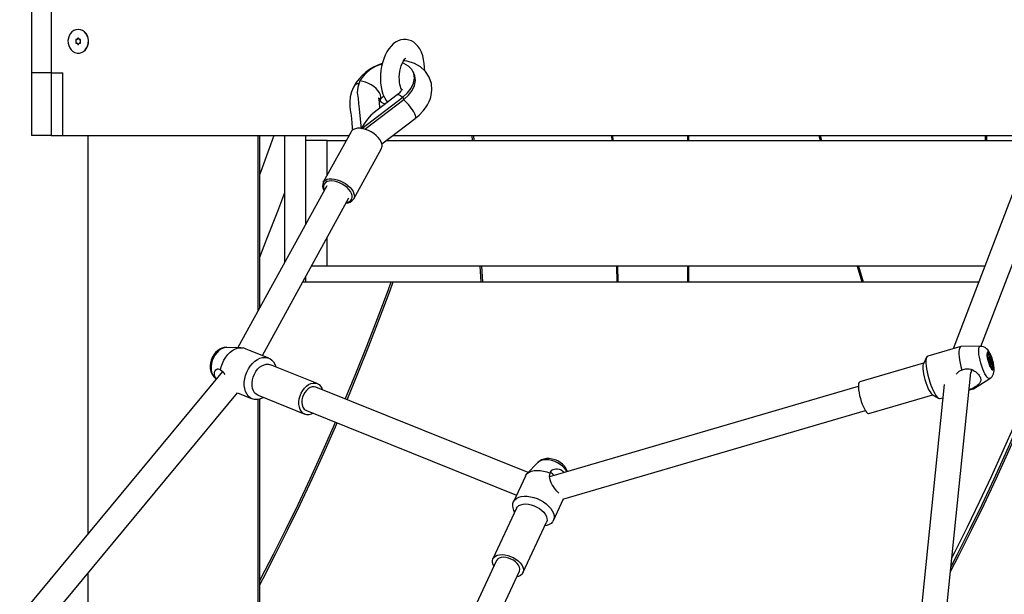
# Model space of a CAD drawing. Units: millimetres. Extents: x -67 to 22342, y 783 to 34057.
# Drawn here: x 18971 to 19597, y 32008 to 32374 of the extents above; entities that cross this region are included whole.
import ezdxf

# ---------------------------------------------------------------- set-up
doc = ezdxf.new("R2010")
doc.units = ezdxf.units.MM

msp = doc.modelspace()

# ---------------------------------------------------------------- linework, layer by layer
at = {"color": 7, "linetype": 'Continuous'}
for p, q in [((18978.55, 32380.15), (18978.55, 32340.15)), ((18991.05, 32380.15), (18991.05, 32340.15)), ((19008.371, 32367.65), (19008.271, 32367.65)), ((19006.927, 32360.673), (19006.827, 32360.673)), ((19006.927, 32359.626), (19006.827, 32359.626)), ((19007.365, 32361.287), (19007.465, 32361.287)), ((19007.465, 32359.012), (19007.365, 32359.012)), ((19008.042, 32361.855), (19007.942, 32361.855)), ((19008.042, 32358.445), (19007.942, 32358.445)), ((19009.177, 32361.287), (19009.277, 32361.287)), ((19009.277, 32359.012), (19009.177, 32359.012)), ((19009.485, 32361.332), (19009.385, 32361.332)), ((19009.485, 32358.968), (19009.385, 32358.968)), ((19008.271, 32352.65), (19008.371, 32352.65)), ((18978.55, 32340.15), (18978.55, 32300.15)), ((18991.05, 32340.15), (18978.55, 32340.15)), ((18991.05, 32340.15), (18998.55, 32340.15)), ((18991.05, 32340.15), (18991.05, 32300.15)), ((18998.55, 32300.15), (18998.55, 32340.15)), ((19211.038, 32326.067), (19195.452, 32314.134)), ((19188.512, 32304.686), (19214.529, 32324.605)), ((19190.526, 32304.231), (19215.194, 32323.117)), ((19199.25, 32324.121), (19199.245, 32324.119)), ((19199.25, 32324.121), (19199.294, 32324.023)), ((19199.508, 32323.543), (19199.552, 32323.445)), ((19199.72, 32322.65), (19199.552, 32323.445)), ((19200.096, 32322.355), (19200.337, 32322.99)), ((19214.529, 32324.605), (19215.194, 32323.117)), ((19201.296, 32294.867), (19222.564, 32311.151)), ((18991.05, 32300.15), (18978.55, 32300.15)), ((18991.05, 32300.15), (18998.55, 32300.15)), ((18998.55, 32300.15), (19180.342, 32300.15)), ((19014.555, 32047.049), (19014.555, 32300.15)), ((19122.722, 32188.815), (19122.722, 32300.15)), ((19123.639, 32190.487), (19123.639, 32300.15)), ((19139.533, 32219.477), (19139.533, 32300.15)), ((19153.033, 32244.1), (19153.033, 32300.15)), ((19181.686, 32302.603), (19164.086, 32270.501)), ((19208.195, 32300.15), (19613.123, 32300.15)), ((19258.896, 32297.15), (19258.711, 32300.15)), ((19259.577, 32300.15), (19259.762, 32297.15)), ((19347.296, 32300.15), (19347.406, 32297.15)), ((19348.272, 32297.15), (19348.162, 32300.15)), ((19395.52, 32300.15), (19395.52, 32297.15)), ((19396.386, 32297.15), (19396.386, 32300.15)), ((19479.02, 32300.15), (19479.902, 32297.15)), ((19479.886, 32300.15), (19480.768, 32297.15)), ((19584.697, 32300.15), (19584.839, 32297.15)), ((19585.563, 32300.15), (19585.705, 32297.15)), ((19166.533, 32297.15), (19153.033, 32297.15)), ((19153.033, 32244.1), (19153.033, 32297.15)), ((19166.533, 32274.963), (19166.533, 32297.15)), ((19166.533, 32297.15), (19178.697, 32297.15)), ((19204.277, 32297.15), (19611.973, 32297.15)), ((19183.377, 32259.924), (19200.977, 32292.026)), ((19166.317, 32268.329), (19109.842, 32165.322)), ((19603.641, 32267.028), (19564.36, 32164.542)), ((19125.33, 32160.29), (19180.346, 32260.637)), ((19582.106, 32166.136), (19618.581, 32261.301)), ((19166.533, 32217.15), (19166.533, 32235.442)), ((19166.533, 32217.15), (19156.504, 32217.15)), ((19584.524, 32217.15), (19166.533, 32217.15)), ((19264.45, 32207.15), (19263.833, 32217.15)), ((19264.699, 32217.15), (19265.316, 32207.15)), ((19350.346, 32217.15), (19350.713, 32207.15)), ((19351.579, 32207.15), (19351.212, 32217.15)), ((19395.52, 32217.15), (19395.52, 32207.15)), ((19396.386, 32207.15), (19396.386, 32217.15)), ((19503.399, 32217.15), (19506.337, 32207.15)), ((19504.265, 32217.15), (19507.203, 32207.15)), ((19151.021, 32207.15), (19153.033, 32207.15)), ((19153.033, 32207.15), (19153.033, 32210.819)), ((19153.033, 32207.15), (19264.45, 32207.15)), ((19264.45, 32207.15), (19265.316, 32207.15)), ((19265.316, 32207.15), (19350.713, 32207.15)), ((19350.713, 32207.15), (19351.579, 32207.15)), ((19351.579, 32207.15), (19395.52, 32207.15)), ((19395.52, 32207.15), (19396.386, 32207.15)), ((19396.386, 32207.15), (19506.337, 32207.15)), ((19506.337, 32207.15), (19507.203, 32207.15)), ((19507.203, 32207.15), (19580.691, 32207.15)), ((19111.722, 32165.284), (19102.733, 32165.466)), ((19129.351, 32158.671), (19117.147, 32163.584)), ((19569.207, 32165.96), (19548.262, 32159.829)), ((19581.751, 32166.175), (19569.435, 32165.994)), ((19547.568, 32159.159), (19545.467, 32155.014)), ((19586.304, 32161.067), (19586.161, 32161.025)), ((19586.644, 32158.11), (19586.86, 32158.174)), ((19586.935, 32159.243), (19586.654, 32158.898)), ((19586.735, 32157.501), (19587.865, 32157.832)), ((19587.048, 32156.291), (19587.554, 32156.439)), ((19100.046, 32150.164), (18901.246, 31910.38)), ((19160.202, 32142.48), (19130.413, 32154.471)), ((19133.289, 32154.745), (19133.917, 32153.06)), ((19545.675, 32155.424), (19505.029, 32143.525)), ((19551.031, 31909.644), (19575.612, 32149.543)), ((19575.56, 32151.045), (19576.402, 32151.291)), ((19575.563, 32149.064), (19576.415, 32151.286)), ((19587.547, 32155.059), (19588.498, 32155.337)), ((19587.667, 32154.839), (19587.704, 32154.85)), ((19588.69, 32152.388), (19588.833, 32152.43)), ((19094.993, 32146.239), (19096.012, 32145.299)), ((19577.285, 32139.183), (19587.754, 32145.673)), ((19294.306, 32085.803), (19159.268, 32140.161)), ((19163.156, 32139.535), (19163.581, 32138.425)), ((19504.143, 32140.661), (19307.895, 32083.207)), ((19558.735, 32141.807), (19534.891, 31909.099)), ((19574.462, 32138.324), (19577.074, 32139.088)), ((18917.536, 31904.96), (19109.532, 32136.537)), ((19109.488, 32136.484), (19118.895, 32132.697)), ((19122.572, 32134.99), (19152.36, 32122.999)), ((19122.722, 31900.355), (19122.722, 32132.323)), ((19123.639, 31900.786), (19123.639, 32132.529)), ((19510.93, 32123.371), (19551.575, 32135.27)), ((19551.178, 32135.504), (19555.183, 32133.146)), ((19556.129, 32132.957), (19557.881, 32133.47)), ((19153.293, 32125.318), (19286.958, 32071.513)), ((19316.302, 32068.997), (19508.639, 32125.305)), ((19300.496, 32092.284), (19293.541, 32085.002)), ((19292.609, 32083.646), (19284.945, 32067.191)), ((19310.524, 32083.977), (19310.615, 32084.173)), ((19310.327, 32055.368), (19316.733, 32069.123)), ((19286.925, 32063.153), (19271.937, 32030.974)), ((19290.973, 32022.107), (19305.962, 32054.286)), ((19274.203, 32029.918), (19261.279, 32002.171)), ((19014.555, 31863.226), (19014.555, 32021.981)), ((19275.783, 31995.415), (19288.707, 32023.162))]:
    msp.add_line(p, q, dxfattribs=at)
at = {"color": 7, "linetype": 'Continuous', "flags": 128}
for points in [[(19008.271, 32367.65), (19006.875, 32367.474), (19005.544, 32366.957), (19004.34, 32366.12), (19003.321, 32365.005), (19002.532, 32363.663), (19002.013, 32362.156), (19001.785, 32360.556), (19001.861, 32358.936), (19002.237, 32357.374), (19002.895, 32355.941), (19003.804, 32354.705), (19004.922, 32353.723), (19006.197, 32353.042), (19007.569, 32352.694), (19008.973, 32352.694), (19010.345, 32353.042), (19011.62, 32353.723), (19012.738, 32354.705), (19013.647, 32355.941), (19014.305, 32357.374), (19014.681, 32358.936), (19014.757, 32360.556), (19014.529, 32362.156), (19014.01, 32363.663), (19013.221, 32365.005), (19012.202, 32366.12), (19010.998, 32366.957), (19009.667, 32367.474), (19008.271, 32367.65)], [(19008.371, 32352.65), (19009.073, 32352.694), (19010.445, 32353.042), (19011.72, 32353.723), (19012.838, 32354.705), (19013.747, 32355.941), (19014.405, 32357.374), (19014.781, 32358.936), (19014.857, 32360.556), (19014.629, 32362.156), (19014.11, 32363.663), (19013.321, 32365.005), (19012.302, 32366.12), (19011.098, 32366.957), (19009.767, 32367.474), (19008.371, 32367.65), (19008.371, 32367.65)], [(19007.157, 32361.332), (19007.042, 32361.357), (19006.926, 32361.335), (19006.824, 32361.268), (19006.749, 32361.164), (19006.709, 32361.037), (19006.71, 32360.902), (19006.751, 32360.775), (19006.827, 32360.673)], [(19006.827, 32359.626), (19006.751, 32359.524), (19006.71, 32359.397), (19006.709, 32359.262), (19006.749, 32359.135), (19006.824, 32359.031), (19006.926, 32358.965), (19007.042, 32358.942), (19007.157, 32358.968)], [(19009.714, 32360.673), (19009.791, 32360.775), (19009.832, 32360.902), (19009.833, 32361.037), (19009.793, 32361.164), (19009.718, 32361.268), (19009.616, 32361.335), (19009.5, 32361.357), (19009.385, 32361.332)], [(19009.385, 32358.968), (19009.5, 32358.942), (19009.616, 32358.965), (19009.718, 32359.031), (19009.793, 32359.135), (19009.833, 32359.262), (19009.832, 32359.397), (19009.791, 32359.524), (19009.714, 32359.626)], [(19228.427, 32342.223), (19228.4, 32343.6), (19228.207, 32346.128), (19227.822, 32348.588), (19227.233, 32350.958), (19226.42, 32353.215), (19225.358, 32355.324), (19224.223, 32356.983), (19222.956, 32358.372), (19221.572, 32359.495), (19220.084, 32360.354), (19218.508, 32360.946), (19216.728, 32361.278), (19214.967, 32361.284), (19213.262, 32360.991), (19211.626, 32360.422), (19210.06, 32359.588), (19208.561, 32358.487), (19207.126, 32357.103), (19205.769, 32355.428), (19204.52, 32353.479), (19203.417, 32351.313), (19202.482, 32348.993), (19201.717, 32346.56), (19201.124, 32344.046), (19200.704, 32341.481), (19200.457, 32338.892), (19200.388, 32336.309), (19200.501, 32333.759), (19200.802, 32331.268), (19201.301, 32328.857), (19202.015, 32326.548), (19202.966, 32324.369), (19204.029, 32322.585), (19204.96, 32321.413)], [(19213.853, 32329.496), (19213.718, 32329.707), (19213.393, 32330.392), (19213.058, 32331.352), (19212.758, 32332.575), (19212.531, 32334.029), (19212.405, 32335.671), (19212.401, 32337.444), (19212.528, 32339.287), (19212.787, 32341.136), (19213.169, 32342.925), (19213.654, 32344.587), (19214.216, 32346.064), (19214.816, 32347.304), (19215.404, 32348.269), (19215.92, 32348.937), (19216.298, 32349.314), (19216.471, 32349.444), (19216.455, 32349.437)], [(19214.529, 32324.605), (19217.555, 32327.351), (19219.873, 32330.393), (19221.358, 32333.565), (19221.941, 32336.713), (19221.581, 32339.667), (19220.308, 32342.275), (19218.179, 32344.406), (19215.31, 32345.946), (19214.284, 32346.204)], [(19222.572, 32311.157), (19223.048, 32311.542), (19223.719, 32312.117), (19224.961, 32313.234), (19227.514, 32315.822), (19229.123, 32317.927), (19230.235, 32319.755), (19231.286, 32321.835), (19231.922, 32323.379), (19232.349, 32324.668), (19233.092, 32328.988), (19232.778, 32333.401), (19231.465, 32337.331), (19229.053, 32341.015), (19225.812, 32343.95), (19221.949, 32346.073), (19217.468, 32347.413), (19215.027, 32347.65)], [(19215.445, 32348.322), (19215.596, 32347.951), (19215.704, 32347.584)], [(19215.194, 32323.117), (19218.22, 32325.863), (19220.538, 32328.905), (19222.022, 32332.077), (19222.606, 32335.225), (19222.246, 32338.179), (19221.738, 32339.218)], [(19221.846, 32339.268), (19221.513, 32340.012), (19221.181, 32340.756)], [(19228.427, 32342.228), (19228.362, 32342.043), (19228.179, 32341.876)], [(19228.427, 32342.223), (19228.362, 32342.043), (19228.179, 32341.876)], [(19183.248, 32331.073), (19182.073, 32328.042), (19181.163, 32324.848), (19180.834, 32321.345), (19180.964, 32318.564), (19181.202, 32316.644), (19181.421, 32315.328), (19181.595, 32314.324), (19181.801, 32312.874), (19182.018, 32310.835), (19182.243, 32308.202), (19182.502, 32305.113), (19182.652, 32303.616)], [(19187.395, 32334.929), (19186.016, 32331.082), (19185.602, 32327.427), (19186.154, 32324.016), (19186.528, 32320.688), (19186.843, 32317.261), (19187.542, 32310.653), (19188.16, 32304.416)], [(19200.352, 32323.027), (19200.529, 32323.577), (19200.611, 32324.756), (19200.345, 32326.044), (19199.742, 32327.394), (19198.823, 32328.759), (19197.621, 32330.088), (19196.18, 32331.334), (19194.551, 32332.451), (19192.794, 32333.4), (19190.972, 32334.145), (19189.15, 32334.661), (19187.395, 32334.929)], [(19214.134, 32329.678), (19214.132, 32329.686), (19213.97, 32329.326), (19213.71, 32328.849), (19213.22, 32328.156), (19212.356, 32327.207), (19211.802, 32326.688), (19211.036, 32326.065)], [(19211.037, 32326.066), (19211.045, 32326.072), (19211.556, 32326.213), (19212.28, 32326.047), (19213.189, 32325.58), (19214.251, 32324.829)], [(19199.245, 32324.119), (19199.379, 32322.749), (19199.516, 32321.381), (19199.882, 32317.784), (19199.906, 32317.544)], [(19199.294, 32324.023), (19199.334, 32323.877), (19199.381, 32323.737), (19199.425, 32323.631), (19199.462, 32323.563), (19199.491, 32323.535), (19199.508, 32323.543)], [(19195.497, 32314.09), (19194.577, 32313.394), (19192.157, 32310.719), (19189.979, 32307.584), (19188.16, 32304.416)], [(19222.564, 32311.151), (19222.748, 32311.412), (19222.803, 32312.02), (19222.618, 32312.885), (19222.204, 32313.965)], [(19132.547, 32300.15), (19130.464, 32294.255), (19124.31, 32277.387), (19123.639, 32275.603)], [(19201.269, 32294.986), (19200.805, 32296.3), (19200.037, 32297.648), (19198.989, 32298.984), (19197.695, 32300.267), (19196.197, 32301.455), (19194.542, 32302.51), (19192.784, 32303.398), (19190.979, 32304.09), (19189.186, 32304.565), (19187.462, 32304.806), (19185.862, 32304.807), (19184.437, 32304.567), (19183.235, 32304.094), (19182.292, 32303.403), (19181.686, 32302.603)], [(19164.086, 32270.501), (19164.501, 32271.097), (19165.373, 32271.839), (19166.514, 32272.368), (19167.887, 32272.668), (19169.448, 32272.728), (19171.146, 32272.546), (19172.927, 32272.128), (19174.735, 32271.489), (19176.51, 32270.647), (19178.196, 32269.631), (19179.738, 32268.473), (19181.087, 32267.21), (19182.2, 32265.883), (19183.041, 32264.534), (19183.582, 32263.207), (19183.807, 32261.945), (19183.708, 32260.787), (19183.377, 32259.924)], [(19178.746, 32257.719), (19179.517, 32257.868), (19180.685, 32258.316), (19181.587, 32258.986), (19182.191, 32259.856), (19182.475, 32260.893), (19182.428, 32262.059), (19182.053, 32263.313), (19181.362, 32264.609), (19180.381, 32265.901), (19179.146, 32267.142), (19177.7, 32268.286), (19176.096, 32269.293), (19174.392, 32270.126), (19172.65, 32270.755), (19170.933, 32271.158), (19169.302, 32271.319), (19167.817, 32271.233), (19166.531, 32270.903), (19165.491, 32270.341), (19164.735, 32269.568), (19164.289, 32268.61), (19164.17, 32267.504), (19164.382, 32266.288), (19164.717, 32265.411)], [(19123.639, 32222.758), (19128.277, 32234.445), (19135.106, 32252.128), (19139.533, 32263.906)], [(19183.377, 32259.924), (19183.288, 32259.772), (19183.233, 32259.686)], [(19178.032, 32132.607), (19184.783, 32148.935), (19191.728, 32166.275), (19198.536, 32183.832), (19205.203, 32201.604), (19207.239, 32207.15)], [(19179.143, 32132.16), (19186.082, 32148.935), (19193.027, 32166.275), (19199.835, 32183.832), (19206.502, 32201.604), (19208.538, 32207.15)], [(19562.604, 32022.595), (19568.487, 32034.02), (19576.35, 32049.715), (19584.087, 32065.657), (19591.697, 32081.843), (19599.178, 32098.268), (19606.528, 32114.928), (19613.745, 32131.818), (19620.827, 32148.935), (19627.772, 32166.275), (19634.579, 32183.832), (19641.247, 32201.604), (19643.283, 32207.15)], [(19562.923, 32025.711), (19567.188, 32034.02), (19575.051, 32049.715), (19582.788, 32065.657), (19590.398, 32081.843), (19597.879, 32098.268), (19605.229, 32114.928), (19612.445, 32131.818), (19619.528, 32148.935), (19626.473, 32166.275), (19633.28, 32183.832), (19639.948, 32201.604), (19641.984, 32207.15)], [(19639.663, 32207.15), (19638.061, 32202.791), (19631.403, 32185.045), (19624.605, 32167.513), (19617.67, 32150.198), (19610.598, 32133.105), (19603.391, 32116.239), (19596.052, 32099.603), (19588.582, 32083.201), (19580.983, 32067.039), (19573.256, 32051.119), (19565.405, 32035.447), (19563.549, 32031.813)], [(19102.636, 32165.463), (19101.161, 32165.345), (19099.665, 32164.946), (19098.218, 32164.278), (19096.843, 32163.345), (19095.571, 32162.157), (19094.446, 32160.741), (19093.509, 32159.141), (19092.793, 32157.405), (19092.323, 32155.576), (19092.124, 32153.695), (19092.221, 32151.809), (19092.576, 32150.171), (19093.174, 32148.672), (19093.993, 32147.348), (19094.882, 32146.365)], [(19102.733, 32165.466), (19101.92, 32165.424), (19100.471, 32165.077), (19099.025, 32164.393), (19097.631, 32163.394), (19096.338, 32162.116), (19095.188, 32160.6), (19094.222, 32158.9), (19093.472, 32157.072), (19092.963, 32155.18), (19092.713, 32153.287), (19092.731, 32151.458), (19093.016, 32149.755), (19093.558, 32148.237), (19094.338, 32146.954), (19094.993, 32146.239)], [(19098.794, 32150.971), (19099.261, 32153.162), (19099.982, 32155.317), (19100.94, 32157.38), (19102.108, 32159.295), (19103.455, 32161.012), (19104.946, 32162.486), (19106.541, 32163.678), (19108.199, 32164.556), (19109.875, 32165.096), (19111.525, 32165.286), (19113.105, 32165.118)], [(19569.435, 32165.994), (19569.274, 32165.977), (19568.782, 32165.688), (19568.406, 32165.051), (19568.154, 32164.083), (19568.035, 32162.808), (19568.051, 32161.262), (19568.201, 32159.484), (19568.482, 32157.522), (19568.887, 32155.428), (19569.404, 32153.257), (19570.019, 32151.067)], [(19587.754, 32145.673), (19587.75, 32145.67), (19587.274, 32145.586), (19586.706, 32145.852), (19586.066, 32146.46), (19585.376, 32147.388), (19584.658, 32148.605), (19583.939, 32150.069), (19583.241, 32151.731), (19582.589, 32153.535), (19582.004, 32155.418), (19581.508, 32157.317), (19581.117, 32159.166), (19580.843, 32160.904), (19580.697, 32162.47), (19580.683, 32163.811), (19580.803, 32164.883), (19581.051, 32165.647), (19581.419, 32166.079), (19581.751, 32166.175)], [(19587.746, 32161.874), (19587.351, 32162.566), (19586.419, 32163.878), (19585.66, 32164.661), (19584.772, 32165.325), (19583.742, 32165.829), (19582.593, 32166.122), (19581.78, 32166.145)], [(19587.993, 32160.875), (19587.461, 32161.746), (19586.964, 32162.311), (19586.535, 32162.535), (19586.2, 32162.405), (19585.98, 32161.927), (19585.889, 32161.133), (19585.933, 32160.071), (19586.109, 32158.81), (19586.406, 32157.427), (19586.805, 32156.011), (19587.282, 32154.649), (19587.805, 32153.428), (19588.343, 32152.424), (19588.862, 32151.7), (19589.329, 32151.302), (19589.714, 32151.255), (19589.994, 32151.562), (19590.15, 32152.203), (19590.174, 32153.138), (19590.063, 32154.309), (19589.825, 32155.641), (19589.474, 32157.052), (19589.032, 32158.452), (19588.528, 32159.754), (19587.993, 32160.875)], [(19126.075, 32133.58), (19125.272, 32133.152), (19123.615, 32132.522), (19121.971, 32132.233), (19120.382, 32132.292), (19118.891, 32132.699), (19117.535, 32133.441), (19116.349, 32134.501), (19115.365, 32135.85), (19114.608, 32137.454), (19114.097, 32139.271), (19113.846, 32141.254), (19113.861, 32143.352), (19114.141, 32145.511), (19114.681, 32147.673), (19115.465, 32149.785), (19116.473, 32151.79), (19117.679, 32153.637), (19119.052, 32155.278), (19120.557, 32156.67), (19122.153, 32157.778), (19123.801, 32158.573), (19125.458, 32159.034), (19127.079, 32159.149), (19128.624, 32158.916), (19130.053, 32158.339), (19131.328, 32157.435), (19132.416, 32156.227), (19133.289, 32154.745), (19133.289, 32154.745)], [(19548.262, 32159.829), (19547.932, 32159.647), (19547.534, 32159.089), (19547.256, 32158.203), (19547.107, 32157.011), (19547.09, 32155.544), (19547.204, 32153.84), (19547.448, 32151.944), (19547.815, 32149.903), (19548.296, 32147.771), (19548.877, 32145.604), (19549.544, 32143.457), (19550.28, 32141.386), (19551.066, 32139.445), (19551.881, 32137.684), (19552.704, 32136.148), (19553.514, 32134.878), (19554.289, 32133.906), (19555.011, 32133.257), (19555.659, 32132.949), (19556.129, 32132.957)], [(19587.998, 32160.416), (19587.508, 32161.213), (19587.053, 32161.715), (19586.665, 32161.888), (19586.371, 32161.72), (19586.19, 32161.222), (19586.134, 32160.429), (19586.209, 32159.394), (19586.407, 32158.189), (19586.716, 32156.894), (19587.115, 32155.599), (19587.577, 32154.391), (19588.07, 32153.353), (19588.56, 32152.556), (19589.015, 32152.054), (19589.403, 32151.882), (19589.697, 32152.05), (19589.878, 32152.547), (19589.934, 32153.34), (19589.859, 32154.375), (19589.661, 32155.581), (19589.352, 32156.876), (19588.953, 32158.171), (19588.491, 32159.378), (19587.998, 32160.416)], [(19587.231, 32160.323), (19586.791, 32160.867), (19586.415, 32161.076), (19586.155, 32160.965)], [(19586.639, 32158.16), (19586.621, 32158.417), (19586.62, 32158.646), (19586.635, 32158.843), (19586.666, 32159.003), (19586.712, 32159.126), (19586.773, 32159.207), (19586.848, 32159.246), (19586.935, 32159.243)], [(19588.652, 32152.435), (19588.722, 32152.421), (19589.006, 32152.561), (19589.172, 32153.041), (19589.209, 32153.822), (19589.113, 32154.839), (19588.892, 32156.012), (19588.564, 32157.243), (19588.155, 32158.435), (19587.698, 32159.49), (19587.231, 32160.323)], [(19587.758, 32145.715), (19588.349, 32146.1), (19589.135, 32146.897), (19589.716, 32147.777), (19590.121, 32148.709), (19590.377, 32149.695), (19590.509, 32150.807), (19590.503, 32152.234), (19590.343, 32153.76), (19590.039, 32155.419), (19589.638, 32157.023), (19589.152, 32158.584), (19588.586, 32160.084), (19587.938, 32161.506), (19587.746, 32161.874)], [(19096.122, 32145.431), (19095.705, 32145.983), (19095.2, 32146.966), (19094.909, 32147.979), (19094.849, 32148.88), (19094.982, 32149.737), (19095.306, 32150.526), (19095.8, 32151.179), (19096.441, 32151.635), (19096.805, 32151.764), (19097.186, 32151.809), (19097.809, 32151.691), (19098.43, 32151.319), (19098.794, 32150.971)], [(19122.572, 32134.99), (19122.505, 32135.017), (19121.357, 32135.693), (19120.383, 32136.676), (19119.618, 32137.934), (19119.086, 32139.423), (19118.807, 32141.093), (19118.79, 32142.887), (19119.034, 32144.744), (19119.533, 32146.6), (19120.269, 32148.392), (19121.217, 32150.06), (19122.344, 32151.546), (19123.613, 32152.8), (19124.979, 32153.78), (19126.398, 32154.451), (19127.819, 32154.791), (19129.195, 32154.788), (19130.413, 32154.471)], [(19545.467, 32155.014), (19545.229, 32154.274), (19545.112, 32153.223), (19545.125, 32151.907), (19545.268, 32150.371), (19545.537, 32148.667), (19545.921, 32146.853), (19546.407, 32144.991), (19546.98, 32143.144), (19547.62, 32141.375), (19548.304, 32139.745), (19549.01, 32138.308), (19549.714, 32137.115), (19550.391, 32136.205), (19551.019, 32135.609), (19551.178, 32135.504)], [(19570.019, 32151.067), (19570.817, 32151.443), (19571.666, 32151.724), (19572.259, 32151.851), (19574.034, 32151.914), (19574.636, 32151.833), (19575.758, 32151.55), (19576.85, 32151.112), (19577.451, 32150.801), (19578.031, 32150.453), (19578.591, 32150.066), (19579.123, 32149.65), (19579.648, 32149.183), (19580.132, 32148.693), (19580.578, 32148.175), (19580.971, 32147.643), (19581.267, 32147.172), (19581.514, 32146.698), (19581.713, 32146.219), (19581.857, 32145.744), (19581.937, 32145.319), (19581.968, 32144.903), (19581.95, 32144.491), (19581.881, 32144.088), (19581.755, 32143.681), (19581.575, 32143.283), (19581.337, 32142.888), (19581.043, 32142.498), (19580.684, 32142.103), (19580.267, 32141.708), (19579.781, 32141.302), (19579.235, 32140.891), (19578.757, 32140.558), (19577.703, 32139.882), (19577.134, 32139.544), (19576.412, 32139.139)], [(19587.774, 32154.695), (19587.712, 32154.822), (19587.704, 32154.85)], [(19588.202, 32154.254), (19587.95, 32154.459), (19587.834, 32154.595)], [(19588.498, 32155.337), (19588.516, 32155.08), (19588.517, 32154.851), (19588.502, 32154.654), (19588.471, 32154.493), (19588.425, 32154.371), (19588.364, 32154.29), (19588.289, 32154.251), (19588.202, 32154.254)], [(19505.029, 32143.525), (19504.875, 32143.456), (19504.514, 32143.033), (19504.27, 32142.283), (19504.154, 32141.232), (19504.167, 32139.916), (19504.31, 32138.38), (19504.578, 32136.676), (19504.962, 32134.862), (19505.449, 32133), (19506.022, 32131.153), (19506.662, 32129.384), (19507.346, 32127.754), (19508.052, 32126.318), (19508.756, 32125.124), (19509.433, 32124.214), (19510.06, 32123.618), (19510.617, 32123.357), (19510.93, 32123.371)], [(19157.606, 32123.582), (19156.376, 32123.019), (19154.954, 32122.679), (19153.578, 32122.681), (19152.294, 32123.026), (19151.145, 32123.702), (19150.171, 32124.686), (19149.406, 32125.943), (19148.874, 32127.433), (19148.595, 32129.103), (19148.578, 32130.896), (19148.823, 32132.753), (19149.321, 32134.609), (19150.057, 32136.401), (19151.005, 32138.069), (19152.132, 32139.555), (19153.401, 32140.81), (19154.768, 32141.789), (19156.186, 32142.46), (19157.607, 32142.8), (19158.984, 32142.798), (19160.268, 32142.453), (19161.416, 32141.777), (19162.39, 32140.793), (19163.156, 32139.535)], [(19159.268, 32140.161), (19158.234, 32140.415), (19156.995, 32140.359), (19155.722, 32139.947), (19154.475, 32139.197), (19153.312, 32138.146), (19152.288, 32136.842), (19151.451, 32135.346), (19150.84, 32133.728), (19150.484, 32132.064), (19150.398, 32130.431), (19150.587, 32128.907), (19151.043, 32127.561)], [(19576.412, 32139.139), (19575.189, 32138.804), (19574.495, 32138.642)], [(19576.412, 32139.139), (19577.006, 32139.072), (19577.285, 32139.183)], [(19123.639, 32017.02), (19124.457, 32018.576), (19132.443, 32034.02), (19140.306, 32049.715), (19148.043, 32065.657), (19155.653, 32081.843), (19163.134, 32098.268), (19170.484, 32114.928), (19171.764, 32117.883)], [(19123.639, 32014.561), (19125.756, 32018.576), (19133.742, 32034.02), (19141.605, 32049.715), (19149.342, 32065.657), (19156.952, 32081.843), (19164.433, 32098.268), (19171.783, 32114.928), (19172.87, 32117.438)], [(19318.912, 32086.433), (19318.413, 32087.321), (19317.406, 32088.648), (19316.13, 32089.91), (19314.627, 32091.063), (19312.949, 32092.068), (19311.153, 32092.892), (19309.301, 32093.506), (19307.455, 32093.888), (19305.678, 32094.027), (19304.031, 32093.917), (19302.57, 32093.563), (19301.344, 32092.975), (19300.496, 32092.284)], [(19319.191, 32086.515), (19318.973, 32087.228), (19318.286, 32088.596), (19317.333, 32089.922), (19316.12, 32091.171), (19314.687, 32092.29), (19313.093, 32093.231), (19311.38, 32093.972), (19309.583, 32094.49), (19307.73, 32094.758), (19305.848, 32094.738), (19304.247, 32094.451), (19302.8, 32093.926), (19301.528, 32093.181), (19300.583, 32092.351)], [(19292.609, 32083.646), (19292.871, 32084.134), (19293.738, 32085.198), (19294.911, 32086.065), (19296.359, 32086.711), (19298.043, 32087.12), (19299.92, 32087.281), (19301.938, 32087.189), (19304.046, 32086.846), (19306.187, 32086.263), (19308.305, 32085.454)], [(19308.305, 32085.454), (19308.487, 32086.17), (19308.861, 32086.831), (19309.405, 32087.377), (19310.126, 32087.816), (19310.933, 32088.105), (19311.834, 32088.26), (19312.931, 32088.254), (19314.062, 32088.036), (19315.224, 32087.561), (19316.315, 32086.809), (19317.146, 32085.932), (19317.155, 32085.918)], [(19313.724, 32072.771), (19313.386, 32073.085), (19312.523, 32074.022), (19311.781, 32074.925), (19311.023, 32075.939), (19310.313, 32076.987), (19309.64, 32078.093), (19308.987, 32079.329), (19308.445, 32080.599), (19308.035, 32081.988), (19307.873, 32083.395), (19307.972, 32084.44), (19308.305, 32085.454)], [(19285.807, 32060.753), (19285.24, 32061.813), (19284.691, 32063.335), (19284.476, 32064.804), (19284.602, 32066.182), (19285.066, 32067.433), (19285.855, 32068.524), (19286.949, 32069.428), (19288.321, 32070.121), (19289.933, 32070.585), (19291.745, 32070.807), (19293.709, 32070.783), (19295.776, 32070.513), (19297.89, 32070.004), (19299.998, 32069.269), (19302.044, 32068.327), (19303.977, 32067.202), (19305.745, 32065.924), (19307.303, 32064.526), (19308.611, 32063.043), (19309.634, 32061.515), (19310.347, 32059.981), (19310.731, 32058.48), (19310.775, 32057.052), (19310.479, 32055.734), (19309.851, 32054.559), (19308.906, 32053.558), (19307.669, 32052.757), (19306.172, 32052.177), (19304.844, 32051.887)], [(19286.925, 32063.153), (19287.526, 32064.064), (19288.456, 32064.849), (19289.658, 32065.425), (19291.091, 32065.773), (19292.707, 32065.88), (19294.449, 32065.744), (19296.26, 32065.369), (19298.077, 32064.767), (19299.838, 32063.959), (19301.483, 32062.973), (19302.957, 32061.842), (19304.21, 32060.605), (19305.197, 32059.303), (19305.887, 32057.982), (19306.255, 32056.685), (19306.289, 32055.458), (19305.987, 32054.343), (19305.962, 32054.286)], [(19272.507, 32026.276), (19272.012, 32027.278), (19271.644, 32028.575), (19271.61, 32029.802), (19271.911, 32030.917), (19272.538, 32031.884), (19273.468, 32032.669), (19274.67, 32033.245), (19276.103, 32033.593), (19277.718, 32033.701), (19279.461, 32033.565), (19281.272, 32033.189), (19283.088, 32032.587), (19284.85, 32031.78), (19286.495, 32030.793), (19287.969, 32029.662), (19289.221, 32028.425), (19290.209, 32027.124), (19290.898, 32025.802), (19291.266, 32024.506), (19291.3, 32023.279), (19290.999, 32022.163), (19290.372, 32021.196), (19289.442, 32020.411), (19288.24, 32019.835), (19287.011, 32019.52)], [(19287.372, 32027.976), (19286.236, 32029.074), (19284.875, 32030.054), (19283.355, 32030.869), (19281.747, 32031.482), (19280.124, 32031.863), (19278.564, 32031.996), (19277.139, 32031.874), (19275.915, 32031.502), (19274.951, 32030.898), (19274.291, 32030.091), (19274.203, 32029.918)]]:
    msp.add_lwpolyline(points, dxfattribs=at)
at = {"color": 7, "linetype": 'Continuous'}
for centre, radius, start, end in [((19006.307, 32360.15), 0.738, 314.836458, 45.163542), ((19007.357, 32361.881), 0.585, 249.949076, 357.431059), ((19007.357, 32358.418), 0.585, 2.568941, 110.050924), ((19008.271, 32361.842), 0.33, 2.207623, 177.792377), ((19008.271, 32358.457), 0.33, 182.207623, 357.792377), ((19009.185, 32361.881), 0.585, 182.568941, 290.050924), ((19009.185, 32358.418), 0.585, 69.949076, 177.431059), ((19010.235, 32360.15), 0.738, 134.836458, 225.163542), ((19211.129, 32315.527), 31.949, 107.372382, 150.234776), ((19207.634, 32322.989), 23.499, 105.110223, 149.462933), ((19231.933, 32342.131), 3.507, 178.492237, 194.348476), ((19186.387, 32329.855), 3.311, 83.610638, 158.817144), ((19207.948, 32318.303), 8.915, 127.468699, 150.439334), ((19203.991, 32311.775), 16.603, 50.59905, 51.831815), ((19203.83, 32325.076), 4.678, 191.778251, 268.7011), ((19198.153, 32302.494), 26.647, 25.499808, 50.465963), ((19197.387, 32293.874), 4.038, 332.768073, 15.980005), ((19168.962, 32268.172), 5.375, 153.409831, 214.806805), ((19178.897, 32262.591), 5.182, 266.509693, 325.53407), ((19089.666, 32097.64), 71.433, 67.376937, 70.845451), ((19596.167, 32159.253), 9.591, 186.543979, 201.965706), ((19588.888, 32158.569), 2.066, 160.963612, 191.03251), ((19588.259, 32160.636), 2.832, 240.387622, 261.984665), ((19585.347, 32157.185), 2.6, 14.405529, 52.343479), ((19591.409, 32156.311), 3.857, 156.784904, 178.099381), ((19591.024, 32158.455), 4.013, 210.16337, 230.99587), ((19578.97, 32154.244), 9.591, 6.543979, 21.965706), ((19095.776, 32144.858), 6.818, 29.465713, 63.728379), ((19571.889, 32144.616), 6.716, 106.167106, 144.74241), ((19589.79, 32156.312), 2.6, 194.405529, 232.343479), ((19590.838, 32150.631), 5.256, 116.432174, 126.597819), ((19154.968, 32129.248), 4.272, 203.258132, 246.926972), ((19308.021, 32082.657), 2.995, 27.170132, 83.688476), ((19284.361, 32024.549), 4.562, 342.302476, 48.695943)]:
    msp.add_arc(centre, radius, start, end, dxfattribs=at)

doc.saveas('drawing.dxf')
